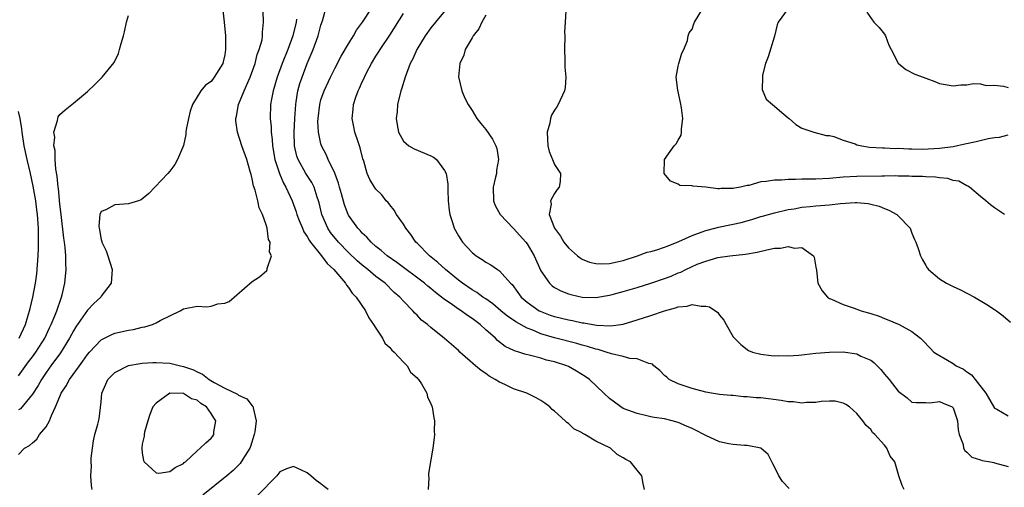
# Model space of a CAD drawing. Units: inches. Extents: x 2607000 to 2610000, y 1521000 to 1524000.
# Drawn here: x 2608057 to 2608200, y 1522171 to 1522239 of the extents above; entities that cross this region are included whole.
import ezdxf

# ---------------------------------------------------------------- set-up
doc = ezdxf.new("R2010")
doc.units = ezdxf.units.IN
doc.header["$MEASUREMENT"] = 0
doc.layers.add('LD26071521_2ft', color=140, linetype='Continuous')

msp = doc.modelspace()

# ---------------------------------------------------------------- linework, layer by layer
at = {"layer": 'LD26071521_2ft'}
for points, elevation in [([(2608086.73, 1522240.73), (2608086.93, 1522239), (2608087.09, 1522237), (2608087.12, 1522235), (2608087, 1522234.24), (2608086.78, 1522233.22), (2608086.7, 1522233), (2608085.46, 1522231), (2608085, 1522230.35), (2608084.18, 1522229.82), (2608083.53, 1522229), (2608082.32, 1522227), (2608081.94, 1522226.06), (2608081.71, 1522225), (2608081.4, 1522223.4), (2608081.34, 1522223), (2608081.34, 1522222.66), (2608080.97, 1522221.03), (2608080.14, 1522219), (2608079.73, 1522218.27), (2608079, 1522217.33), (2608078.72, 1522217), (2608075.95, 1522214.05), (2608074.85, 1522213.15), (2608074.43, 1522213), (2608073, 1522212.54), (2608071, 1522212.43), (2608069.71, 1522211.71), (2608069, 1522211.46), (2608068.81, 1522211), (2608068.67, 1522209.33), (2608068.71, 1522209), (2608068.77, 1522208.77), (2608069, 1522207.38), (2608069.1, 1522207.1), (2608069.11, 1522207), (2608069.72, 1522205.72), (2608069.99, 1522205), (2608070.63, 1522203), (2608070.47, 1522201), (2608069, 1522199.11), (2608068.94, 1522199), (2608067.93, 1522198.07), (2608067, 1522197.1), (2608065.34, 1522194.66), (2608065, 1522194.1), (2608064.42, 1522193), (2608063.11, 1522190.89), (2608061.7, 1522189), (2608061, 1522188.03), (2608060.31, 1522187), (2608059.86, 1522186.14), (2608059, 1522184.85), (2608057.25, 1522182.75), (2608057, 1522182.59)], 7410), ([(2608057, 1522176.09), (2608057.85, 1522177), (2608058.6, 1522177.4), (2608059, 1522177.78), (2608059.66, 1522178.34), (2608060.06, 1522179), (2608061, 1522180.12), (2608061.49, 1522181), (2608061.78, 1522181.78), (2608062.37, 1522183), (2608063, 1522184.53), (2608063.21, 1522185), (2608063.92, 1522186.08), (2608064.41, 1522187), (2608065.85, 1522189), (2608066.35, 1522189.65), (2608067, 1522190.65), (2608067.29, 1522191), (2608069, 1522192.78), (2608070.48, 1522193.52), (2608071, 1522193.72), (2608073, 1522194.17), (2608073.72, 1522194.28), (2608075, 1522194.61), (2608075.35, 1522194.65), (2608076.47, 1522195), (2608077, 1522195.23), (2608077.59, 1522195.59), (2608080.5, 1522197), (2608081, 1522197.3), (2608083, 1522197.65), (2608084.41, 1522197.59), (2608085, 1522197.67), (2608086.01, 1522198.01), (2608087, 1522198.1), (2608087.63, 1522198.37), (2608091, 1522201.24), (2608092.06, 1522201.94), (2608093.12, 1522202.88), (2608093.18, 1522203), (2608093.16, 1522203.16), (2608093.82, 1522205), (2608093.51, 1522205.51), (2608093.59, 1522207), (2608093.37, 1522207.37), (2608093.16, 1522209), (2608093, 1522209.52), (2608092.47, 1522211), (2608091.99, 1522211.99), (2608091.8, 1522213), (2608091.43, 1522214.57), (2608091.2, 1522215.2), (2608091, 1522216.21), (2608090.82, 1522216.82), (2608090.79, 1522217), (2608090.71, 1522217.29), (2608090.19, 1522219), (2608089.5, 1522221), (2608088.86, 1522223), (2608088.63, 1522224.63), (2608088.62, 1522225), (2608088.7, 1522225.3), (2608089.02, 1522227), (2608089.81, 1522229), (2608090.68, 1522231), (2608091.4, 1522233), (2608091.69, 1522234.31), (2608092.01, 1522235), (2608092.43, 1522236.43), (2608092.49, 1522237), (2608092.47, 1522237.53), (2608092.65, 1522239), (2608092.59, 1522240.59)], 7408), ([(2608148.07, 1522171), (2608147.87, 1522171.87), (2608147.71, 1522173), (2608147, 1522173.8), (2608146.05, 1522175), (2608145.35, 1522175.35), (2608145, 1522175.59), (2608144.1, 1522176.1), (2608143.11, 1522177), (2608141, 1522178.02), (2608139.42, 1522179), (2608139.13, 1522179.13), (2608139, 1522179.22), (2608137.82, 1522179.82), (2608137, 1522180.61), (2608136.76, 1522180.76), (2608136.56, 1522181), (2608135, 1522182.38), (2608134.65, 1522182.65), (2608134.32, 1522183), (2608133.56, 1522183.56), (2608133, 1522183.94), (2608132.33, 1522184.33), (2608130.96, 1522185), (2608129, 1522185.66), (2608127.74, 1522186.26), (2608127, 1522186.59), (2608126.36, 1522187), (2608125.5, 1522187.5), (2608125, 1522187.85), (2608124.3, 1522188.3), (2608123.48, 1522189), (2608121.23, 1522191), (2608121, 1522191.23), (2608118.99, 1522192.99), (2608117, 1522194.57), (2608116.51, 1522195), (2608115.64, 1522195.64), (2608115, 1522196.35), (2608114.66, 1522196.66), (2608114.38, 1522197), (2608113, 1522198.38), (2608112.47, 1522199), (2608111.67, 1522199.67), (2608110.33, 1522201), (2608109, 1522201.98), (2608107.8, 1522203), (2608107, 1522203.64), (2608106.27, 1522204.27), (2608105, 1522205.5), (2608103.54, 1522207), (2608102.41, 1522208.41), (2608102.02, 1522209), (2608101.14, 1522211), (2608100.73, 1522212.73), (2608100.65, 1522213), (2608100.45, 1522213.55), (2608099.99, 1522215), (2608099.65, 1522215.65), (2608098.81, 1522217), (2608097.69, 1522219), (2608097.51, 1522219.51), (2608097.17, 1522221), (2608097.12, 1522223), (2608097.2, 1522225), (2608097.33, 1522227), (2608097.41, 1522227.41), (2608097.65, 1522229), (2608097.93, 1522230.07), (2608098.24, 1522231), (2608099, 1522232.98), (2608099.85, 1522235), (2608100.58, 1522237), (2608101, 1522238.57), (2608101.21, 1522239.21), (2608101.7, 1522241)], 7404), ([(2608169.14, 1522171.14), (2608168.16, 1522172.16), (2608167.62, 1522173), (2608167, 1522174.28), (2608166.75, 1522174.75), (2608166.59, 1522175), (2608166.09, 1522176.09), (2608165.03, 1522177), (2608165, 1522177.02), (2608163, 1522177.4), (2608162.62, 1522177.38), (2608161, 1522177.53), (2608160.37, 1522177.63), (2608159, 1522177.95), (2608157, 1522178.84), (2608156.74, 1522179), (2608155.6, 1522179.6), (2608155, 1522179.87), (2608154.21, 1522180.21), (2608153, 1522180.76), (2608152.12, 1522181), (2608151, 1522181.26), (2608149.47, 1522181.47), (2608149, 1522181.57), (2608148.22, 1522181.78), (2608147, 1522182.03), (2608145, 1522182.8), (2608144.62, 1522183), (2608143, 1522184.24), (2608142.15, 1522185), (2608140.1, 1522187), (2608139.44, 1522187.44), (2608138.21, 1522188.21), (2608137, 1522188.9), (2608136.79, 1522189), (2608135, 1522189.57), (2608133.83, 1522189.83), (2608133, 1522190.09), (2608131.49, 1522190.51), (2608130.68, 1522190.68), (2608129.8, 1522191), (2608129.17, 1522191.17), (2608127.82, 1522191.82), (2608126.68, 1522192.68), (2608126.38, 1522193), (2608125, 1522194.21), (2608124.16, 1522195), (2608123, 1522195.88), (2608122.31, 1522196.31), (2608121.39, 1522197), (2608121, 1522197.25), (2608120.14, 1522197.86), (2608118.78, 1522198.78), (2608118.54, 1522199), (2608117.66, 1522199.66), (2608117, 1522200.24), (2608116.57, 1522200.57), (2608116.08, 1522201), (2608112.03, 1522204.03), (2608110.61, 1522205), (2608109.77, 1522205.77), (2608109, 1522206.37), (2608108.28, 1522207), (2608107.69, 1522207.69), (2608107, 1522208.3), (2608106.68, 1522208.68), (2608106.36, 1522209), (2608105, 1522210.91), (2608104.95, 1522211), (2608104.41, 1522212.41), (2608103.98, 1522214.02), (2608103.7, 1522215), (2608103.56, 1522215.56), (2608103, 1522217.02), (2608102.05, 1522219), (2608101.74, 1522219.74), (2608101.08, 1522221), (2608101, 1522221.27), (2608100.63, 1522223), (2608100.56, 1522224.56), (2608100.57, 1522225), (2608100.81, 1522227), (2608101, 1522227.68), (2608101.45, 1522229), (2608102.37, 1522231), (2608103, 1522232.25), (2608103.95, 1522234.05), (2608105, 1522235.82), (2608105.73, 1522237), (2608106.16, 1522237.84), (2608107.02, 1522239.02), (2608108.35, 1522241)], 7402), ([(2608185.87, 1522171), (2608185.57, 1522171.57), (2608185.1, 1522173), (2608184.52, 1522175), (2608183.84, 1522175.84), (2608183.37, 1522177), (2608183, 1522177.46), (2608181.6, 1522179), (2608181.27, 1522179.27), (2608181, 1522179.72), (2608180.32, 1522180.32), (2608179.86, 1522181), (2608179, 1522182.05), (2608177.92, 1522183), (2608177.37, 1522183.37), (2608177, 1522183.56), (2608175.84, 1522183.84), (2608175, 1522183.83), (2608173.79, 1522183.79), (2608173, 1522183.65), (2608171.64, 1522183.64), (2608171, 1522183.56), (2608169.75, 1522183.75), (2608169, 1522183.76), (2608167.96, 1522183.96), (2608165, 1522184.32), (2608164.35, 1522184.35), (2608163, 1522184.5), (2608162.5, 1522184.5), (2608161, 1522184.66), (2608160.67, 1522184.67), (2608159, 1522184.83), (2608157.83, 1522185), (2608157, 1522185.14), (2608155, 1522185.68), (2608153.99, 1522186.01), (2608153, 1522186.36), (2608151.67, 1522187), (2608151.32, 1522187.32), (2608151, 1522187.57), (2608150.33, 1522188.33), (2608149.42, 1522189), (2608149.23, 1522189.23), (2608149, 1522189.29), (2608148.69, 1522189.31), (2608147, 1522189.99), (2608145.93, 1522190.07), (2608145, 1522190.35), (2608143.26, 1522190.74), (2608142.52, 1522191), (2608141.36, 1522191.36), (2608141, 1522191.42), (2608139.81, 1522191.81), (2608139, 1522192.02), (2608138.25, 1522192.25), (2608135, 1522193.07), (2608133, 1522193.66), (2608131.82, 1522194.18), (2608131, 1522194.48), (2608129.37, 1522195.37), (2608129, 1522195.63), (2608128.17, 1522196.17), (2608127.17, 1522197), (2608126.01, 1522198.01), (2608125, 1522198.72), (2608124.57, 1522199), (2608123.67, 1522199.67), (2608123, 1522200.03), (2608121.58, 1522201), (2608121, 1522201.44), (2608119.1, 1522203), (2608118.01, 1522204.01), (2608116.77, 1522205), (2608115, 1522206.82), (2608114.8, 1522207), (2608114.1, 1522208.1), (2608113.34, 1522209), (2608113, 1522209.58), (2608112, 1522211), (2608111.66, 1522211.66), (2608111, 1522212.4), (2608110.76, 1522212.76), (2608110.51, 1522213), (2608109.86, 1522213.86), (2608109, 1522214.7), (2608108.8, 1522215), (2608108.11, 1522216.11), (2608107.72, 1522217), (2608107.22, 1522218.78), (2608107.1, 1522219.1), (2608106.72, 1522220.72), (2608106.41, 1522221.59), (2608105.95, 1522223), (2608105.79, 1522223.79), (2608105.52, 1522225), (2608105.68, 1522226.32), (2608105.74, 1522227), (2608106.09, 1522228.08), (2608106.43, 1522229), (2608106.62, 1522229.38), (2608107, 1522230.3), (2608107.23, 1522230.77), (2608107.31, 1522231), (2608107.61, 1522231.61), (2608108.35, 1522233), (2608109, 1522234.06), (2608109.37, 1522234.62), (2608109.59, 1522235), (2608111, 1522237.12), (2608113, 1522240.24)], 7400), ([(2608119.34, 1522241), (2608117.66, 1522239), (2608117, 1522238.18), (2608116.16, 1522237), (2608114.95, 1522235), (2608114.36, 1522233.64), (2608114, 1522233), (2608113.24, 1522231), (2608112.73, 1522229.27), (2608112.63, 1522229), (2608112.15, 1522227), (2608112.07, 1522225.93), (2608111.96, 1522225), (2608112.07, 1522224.07), (2608112.29, 1522223), (2608113, 1522221.67), (2608113.77, 1522221), (2608114.55, 1522220.55), (2608117, 1522219.57), (2608117.36, 1522219.35), (2608117.81, 1522219), (2608119, 1522217.43), (2608119.2, 1522217), (2608119.44, 1522215.44), (2608119.44, 1522214.56), (2608119.49, 1522213), (2608119.65, 1522211.65), (2608119.75, 1522211), (2608120.14, 1522209.86), (2608120.4, 1522209), (2608121, 1522207.92), (2608121.35, 1522207.35), (2608121.61, 1522207), (2608123, 1522205.49), (2608123.6, 1522205), (2608124.47, 1522204.47), (2608125, 1522204.08), (2608125.7, 1522203.7), (2608126.7, 1522203), (2608127, 1522202.81), (2608128.6, 1522201), (2608128.81, 1522200.81), (2608129.66, 1522199.66), (2608130.13, 1522199), (2608131, 1522198.25), (2608132.77, 1522197), (2608132.92, 1522196.92), (2608134.37, 1522196.37), (2608135, 1522196.15), (2608137, 1522195.67), (2608137.58, 1522195.58), (2608139, 1522195.27), (2608139.25, 1522195.25), (2608141.09, 1522194.91), (2608143.2, 1522194.8), (2608145, 1522195.07), (2608147, 1522195.66), (2608149, 1522196.31), (2608150.97, 1522196.97), (2608152.59, 1522197.41), (2608153, 1522197.57), (2608154.31, 1522197.69), (2608155, 1522197.91), (2608156.35, 1522197.65), (2608157, 1522197.69), (2608157.56, 1522197.56), (2608158.74, 1522196.74), (2608159, 1522196.37), (2608159.65, 1522195.65), (2608159.97, 1522195), (2608161, 1522193.23), (2608161.17, 1522193), (2608162.09, 1522192.09), (2608163, 1522191.37), (2608163.24, 1522191.24), (2608163.82, 1522191), (2608165, 1522190.67), (2608166.5, 1522190.5), (2608167, 1522190.46), (2608167.53, 1522190.47), (2608169, 1522190.44), (2608170.53, 1522190.53), (2608171, 1522190.59), (2608171.35, 1522190.65), (2608173, 1522190.82), (2608175, 1522190.99), (2608177, 1522191.01), (2608179, 1522190.73), (2608179.58, 1522190.42), (2608181, 1522189.79), (2608181.47, 1522189.47), (2608181.92, 1522189), (2608182.47, 1522188.47), (2608183, 1522187.76), (2608183.37, 1522187.37), (2608183.67, 1522187), (2608185, 1522185.28), (2608186.33, 1522184.33), (2608187, 1522183.72), (2608187.64, 1522183.63), (2608189, 1522183.64), (2608189.6, 1522183.6), (2608191, 1522183.82), (2608191.55, 1522183.55), (2608192.87, 1522183), (2608193, 1522182.88), (2608193.63, 1522181), (2608193.71, 1522179.7), (2608193.87, 1522179), (2608194.44, 1522177.56), (2608194.53, 1522177), (2608194.69, 1522176.69), (2608195, 1522176.45), (2608195.72, 1522175.72), (2608197, 1522175.29), (2608197.2, 1522175.2), (2608198.44, 1522175), (2608198.9, 1522174.9), (2608199, 1522174.89), (2608201, 1522174.35)], 7398), ([(2608136.65, 1522240.65), (2608136.52, 1522239), (2608136.44, 1522237.56), (2608136.48, 1522237), (2608136.44, 1522235), (2608136.49, 1522233.51), (2608136.47, 1522233), (2608136.47, 1522232.47), (2608136.62, 1522231), (2608136.52, 1522229.48), (2608136.46, 1522229), (2608135.53, 1522227), (2608135.33, 1522226.67), (2608135, 1522226.19), (2608134.55, 1522225.45), (2608134.42, 1522225), (2608134.29, 1522224.29), (2608133.93, 1522223), (2608133.96, 1522221.96), (2608134.02, 1522221), (2608134.19, 1522220.19), (2608134.68, 1522219), (2608135, 1522218.28), (2608135.87, 1522217), (2608135.8, 1522215.8), (2608135.65, 1522215), (2608135.35, 1522214.65), (2608135, 1522214.07), (2608134.38, 1522213), (2608134.49, 1522212.49), (2608134.2, 1522211), (2608134.99, 1522209), (2608135.85, 1522207.85), (2608136.34, 1522207), (2608137, 1522206.14), (2608138.31, 1522205), (2608138.7, 1522204.7), (2608139, 1522204.53), (2608140.09, 1522204.09), (2608141, 1522203.86), (2608141.81, 1522203.81), (2608143, 1522203.87), (2608144.1, 1522204.1), (2608145, 1522204.34), (2608147.08, 1522205), (2608148.48, 1522205.52), (2608149, 1522205.63), (2608149.86, 1522205.86), (2608151, 1522206.24), (2608151.53, 1522206.47), (2608153.07, 1522207.07), (2608155, 1522207.97), (2608156.49, 1522208.49), (2608157, 1522208.69), (2608158.34, 1522209), (2608158.85, 1522209.15), (2608160.5, 1522209.5), (2608161, 1522209.58), (2608162.14, 1522209.86), (2608163.72, 1522210.28), (2608165, 1522210.7), (2608165.25, 1522210.75), (2608167, 1522211.27), (2608169, 1522211.73), (2608169.85, 1522211.85), (2608171, 1522212.06), (2608172.17, 1522212.17), (2608173, 1522212.27), (2608175, 1522212.44), (2608176.62, 1522212.62), (2608178.75, 1522212.75), (2608179, 1522212.75), (2608180.61, 1522212.61), (2608181, 1522212.53), (2608182.22, 1522212.22), (2608183, 1522211.9), (2608183.66, 1522211.66), (2608184.81, 1522211), (2608185, 1522210.82), (2608186.73, 1522209), (2608187, 1522208.31), (2608187.38, 1522207.38), (2608187.56, 1522207), (2608187.93, 1522206.07), (2608188.24, 1522205), (2608188.49, 1522204.49), (2608189, 1522203.59), (2608189.23, 1522203.23), (2608189.42, 1522203), (2608191, 1522201.65), (2608192.02, 1522201), (2608192.7, 1522200.7), (2608193, 1522200.54), (2608194.05, 1522200.05), (2608196.12, 1522199), (2608197.91, 1522197.91), (2608199, 1522197.2), (2608199.3, 1522197), (2608200.28, 1522196.28), (2608201.36, 1522195.36)], 7394), ([(2608200.49, 1522211), (2608199.58, 1522211.58), (2608199, 1522211.99), (2608198.43, 1522212.43), (2608197.76, 1522213), (2608197, 1522213.61), (2608195.36, 1522215), (2608195.15, 1522215.15), (2608195, 1522215.2), (2608193.84, 1522215.84), (2608193, 1522215.98), (2608192.23, 1522216.23), (2608191, 1522216.35), (2608190.45, 1522216.45), (2608189, 1522216.51), (2608188.56, 1522216.56), (2608187, 1522216.56), (2608186.6, 1522216.6), (2608185, 1522216.58), (2608184.62, 1522216.62), (2608183, 1522216.59), (2608182.61, 1522216.61), (2608179, 1522216.53), (2608177, 1522216.42), (2608175, 1522216.27), (2608173, 1522216.17), (2608172.14, 1522216.14), (2608171, 1522216.13), (2608170.08, 1522216.08), (2608169, 1522216.11), (2608168.01, 1522216.01), (2608167, 1522216.03), (2608165.79, 1522215.79), (2608165, 1522215.76), (2608163.25, 1522215.25), (2608163, 1522215.22), (2608162.06, 1522215), (2608161.17, 1522214.83), (2608161, 1522214.78), (2608159.22, 1522214.78), (2608159, 1522214.75), (2608158.74, 1522214.74), (2608157, 1522214.99), (2608155.14, 1522215.14), (2608155, 1522215.2), (2608153.24, 1522215.24), (2608153, 1522215.42), (2608151.86, 1522215.86), (2608150.93, 1522217), (2608151, 1522219), (2608152.38, 1522221), (2608152.7, 1522221.3), (2608153, 1522221.81), (2608153.43, 1522222.57), (2608153.49, 1522223), (2608153.47, 1522223.47), (2608153.68, 1522225), (2608153.47, 1522226.53), (2608153.33, 1522227.33), (2608152.91, 1522229.09), (2608152.7, 1522231), (2608153, 1522232.58), (2608153.1, 1522233), (2608153.51, 1522234.49), (2608153.82, 1522235), (2608154.32, 1522236.32), (2608154.44, 1522237), (2608154.56, 1522237.44), (2608155, 1522237.99), (2608155.24, 1522238.76), (2608155.34, 1522239), (2608156.56, 1522241)], 7392), ([(2608168.99, 1522241), (2608167.55, 1522239), (2608167.38, 1522238.62), (2608167, 1522236.98), (2608166.07, 1522233.93), (2608165.71, 1522233), (2608165.27, 1522231.27), (2608165.25, 1522231), (2608165.22, 1522229.22), (2608165.79, 1522227.79), (2608166.7, 1522227), (2608168.38, 1522225.62), (2608169, 1522225.09), (2608169.12, 1522225), (2608170.11, 1522224.11), (2608171, 1522223.59), (2608171.41, 1522223.41), (2608172.74, 1522223), (2608174.51, 1522222.51), (2608175, 1522222.5), (2608175.64, 1522222.36), (2608177, 1522221.83), (2608178.72, 1522221.28), (2608179, 1522221.16), (2608179.69, 1522221), (2608180.83, 1522220.83), (2608182.7, 1522220.7), (2608183, 1522220.7), (2608184.63, 1522220.63), (2608185, 1522220.64), (2608186.56, 1522220.56), (2608187, 1522220.57), (2608188.54, 1522220.54), (2608191, 1522220.65), (2608193, 1522220.92), (2608194.7, 1522221.3), (2608196.37, 1522221.63), (2608198.08, 1522222.08), (2608199, 1522222.22), (2608199.75, 1522222.25), (2608201, 1522222.61)], 7390), ([(2608180.44, 1522240.44), (2608181.45, 1522239), (2608182.22, 1522238.22), (2608183, 1522237.26), (2608183.15, 1522237), (2608183.66, 1522235.66), (2608183.97, 1522235), (2608185, 1522233.02), (2608186.09, 1522232.09), (2608187.42, 1522231.42), (2608188.62, 1522231), (2608189, 1522230.83), (2608190.34, 1522230.34), (2608191, 1522230.07), (2608193, 1522229.72), (2608194.13, 1522229.87), (2608195, 1522229.87), (2608195.93, 1522230.07), (2608197, 1522230.04), (2608197.8, 1522229.8), (2608199, 1522229.81), (2608200.34, 1522229.66), (2608201, 1522229.47)], 7388), ([(2608057, 1522187.54), (2608058.45, 1522189.55), (2608059, 1522190.28), (2608059.52, 1522191), (2608060.8, 1522193), (2608061.5, 1522194.5), (2608061.75, 1522195), (2608062.28, 1522196.28), (2608062.54, 1522197), (2608063.17, 1522198.83), (2608063.24, 1522199), (2608063.34, 1522199.34), (2608063.73, 1522201), (2608063.91, 1522203), (2608063.87, 1522203.87), (2608063.87, 1522205), (2608063.78, 1522206.22), (2608063.68, 1522207), (2608063.58, 1522207.58), (2608063.17, 1522211), (2608063, 1522212.53), (2608062.78, 1522214.78), (2608062.75, 1522215), (2608062.61, 1522216.61), (2608062.39, 1522217.61), (2608062.3, 1522219), (2608062.3, 1522220.3), (2608062.11, 1522221), (2608062.27, 1522222.27), (2608062.14, 1522223), (2608062.68, 1522224.68), (2608062.7, 1522225), (2608062.76, 1522225.24), (2608063, 1522225.55), (2608063.76, 1522226.24), (2608065, 1522227.22), (2608067, 1522228.9), (2608068.09, 1522229.91), (2608069, 1522230.83), (2608069.16, 1522231), (2608070.88, 1522233.12), (2608071.54, 1522234.46), (2608071.7, 1522235), (2608071.91, 1522235.91), (2608072.24, 1522237), (2608072.39, 1522237.61), (2608072.7, 1522239), (2608073, 1522239.97)], 7412), ([(2608097.44, 1522239.44), (2608097.37, 1522239), (2608096.88, 1522237), (2608096.16, 1522235), (2608095.36, 1522233), (2608094.61, 1522231), (2608094.02, 1522229), (2608093.78, 1522227.78), (2608093.66, 1522227), (2608093.62, 1522225), (2608093.76, 1522223.76), (2608093.77, 1522223), (2608093.92, 1522221.92), (2608093.96, 1522221), (2608094.29, 1522219), (2608094.96, 1522216.96), (2608095.56, 1522215.56), (2608095.89, 1522215), (2608096.8, 1522213), (2608097, 1522212.47), (2608097.38, 1522211.38), (2608097.5, 1522211), (2608097.85, 1522210.15), (2608098.3, 1522209), (2608098.51, 1522208.51), (2608099, 1522207.81), (2608099.28, 1522207.28), (2608099.49, 1522207), (2608101.1, 1522205), (2608101.88, 1522203.88), (2608102.88, 1522203), (2608104.56, 1522201), (2608104.71, 1522200.71), (2608105, 1522200.4), (2608105.56, 1522199.56), (2608106.12, 1522199), (2608107.48, 1522197), (2608107.97, 1522195.97), (2608108.66, 1522195), (2608109, 1522194.45), (2608109.95, 1522193), (2608110.28, 1522192.28), (2608111, 1522191.66), (2608111.29, 1522191.29), (2608111.65, 1522191), (2608113, 1522189.51), (2608113.54, 1522189), (2608114.05, 1522188.05), (2608115, 1522187.23), (2608115.09, 1522187.09), (2608115.21, 1522187), (2608115.64, 1522186.36), (2608116.4, 1522185), (2608116.5, 1522184.5), (2608117, 1522183.48), (2608117.12, 1522183.12), (2608117.2, 1522183), (2608117.4, 1522181.4), (2608117.52, 1522181), (2608117.47, 1522179.47), (2608117.51, 1522179), (2608117.49, 1522178.51), (2608117.27, 1522177), (2608117, 1522175.32), (2608116.66, 1522173.34), (2608116.64, 1522173), (2608116.7, 1522172.7), (2608116.62, 1522171)], 7406), ([(2608125, 1522240.01), (2608124.43, 1522239), (2608123.99, 1522238.01), (2608123.16, 1522237), (2608123, 1522236.7), (2608121.98, 1522235), (2608121.81, 1522234.19), (2608121.19, 1522233), (2608121.03, 1522231.03), (2608121.49, 1522229), (2608121.93, 1522227.93), (2608122.4, 1522227), (2608123, 1522226.12), (2608123.66, 1522225), (2608124.27, 1522224.27), (2608125, 1522223.36), (2608125.95, 1522221.96), (2608126.46, 1522221), (2608126.6, 1522220.6), (2608126.83, 1522219), (2608126.54, 1522217.46), (2608126.53, 1522217), (2608126.42, 1522216.42), (2608126.08, 1522215), (2608126.09, 1522213), (2608126.34, 1522212.34), (2608127.06, 1522211), (2608129, 1522208.97), (2608130.81, 1522207), (2608131, 1522206.75), (2608132.02, 1522205), (2608133, 1522202.81), (2608134.25, 1522201), (2608134.64, 1522200.64), (2608135, 1522200.39), (2608135.9, 1522199.9), (2608137, 1522199.46), (2608137.35, 1522199.35), (2608139, 1522198.99), (2608141, 1522198.94), (2608143, 1522199.27), (2608143.36, 1522199.36), (2608145, 1522199.8), (2608147, 1522200.39), (2608148.98, 1522201.02), (2608151, 1522201.7), (2608151.94, 1522202.06), (2608153, 1522202.51), (2608153.36, 1522202.64), (2608154.09, 1522203), (2608155.77, 1522203.77), (2608157, 1522204.23), (2608158.73, 1522204.73), (2608160.49, 1522205), (2608162.76, 1522205.24), (2608164.46, 1522205.54), (2608165.89, 1522205.89), (2608167, 1522206.1), (2608167.89, 1522206.11), (2608169, 1522206.36), (2608169.89, 1522206.11), (2608171, 1522206.19), (2608172.68, 1522205), (2608172.78, 1522204.78), (2608173, 1522203.37), (2608173.09, 1522202.91), (2608173.32, 1522201), (2608173.92, 1522199.92), (2608174.71, 1522199), (2608174.88, 1522198.88), (2608175, 1522198.81), (2608175.31, 1522198.69), (2608177, 1522197.93), (2608178.6, 1522197.4), (2608179.62, 1522197), (2608181, 1522196.6), (2608182.21, 1522196.21), (2608183, 1522195.88), (2608183.65, 1522195.65), (2608185.14, 1522195), (2608187, 1522193.97), (2608188.23, 1522193), (2608188.64, 1522192.64), (2608189.6, 1522191.6), (2608190.21, 1522191), (2608190.68, 1522190.68), (2608192.19, 1522189.81), (2608193, 1522189.32), (2608193.46, 1522189), (2608194.49, 1522188.49), (2608195, 1522188.12), (2608195.67, 1522187.67), (2608196.21, 1522187), (2608197.74, 1522185), (2608199, 1522182.82), (2608199.34, 1522182.66), (2608201, 1522181.73)], 7396), ([(2608057.06, 1522193), (2608057.98, 1522195), (2608058.68, 1522197.32), (2608059.07, 1522199), (2608059.46, 1522201), (2608059.64, 1522202.36), (2608059.84, 1522205), (2608059.9, 1522206.1), (2608059.91, 1522207), (2608059.87, 1522207.87), (2608059.88, 1522209), (2608059.74, 1522211), (2608059.67, 1522211.67), (2608059.49, 1522213), (2608059.13, 1522215.13), (2608058.71, 1522217), (2608058.23, 1522219), (2608057.8, 1522221), (2608057.5, 1522223), (2608057.45, 1522223.46), (2608057.22, 1522225), (2608057, 1522226.02)], 7414), ([(2608067.68, 1522171), (2608067.59, 1522171.59), (2608067.51, 1522173), (2608067.59, 1522174.41), (2608067.54, 1522175), (2608067.56, 1522175.56), (2608067.73, 1522177), (2608067.91, 1522178.09), (2608068.11, 1522179), (2608068.52, 1522180.52), (2608068.7, 1522181.3), (2608069, 1522183.77), (2608069.13, 1522185), (2608069.68, 1522186.32), (2608070, 1522187), (2608071, 1522188.04), (2608072.98, 1522189.02), (2608074.68, 1522189.32), (2608075, 1522189.36), (2608076.52, 1522189.48), (2608077, 1522189.49), (2608079, 1522189.38), (2608080.56, 1522189), (2608081, 1522188.91), (2608082.43, 1522188.43), (2608083, 1522188.12), (2608083.78, 1522187.78), (2608084.71, 1522187), (2608085.44, 1522186.56), (2608087, 1522185.74), (2608088.86, 1522184.87), (2608089, 1522184.74), (2608090.2, 1522184.2), (2608091, 1522183.15), (2608091.09, 1522183.09), (2608091.12, 1522183), (2608091.11, 1522182.89), (2608091.56, 1522181), (2608091.39, 1522179.39), (2608091.3, 1522179), (2608090.73, 1522177.27), (2608090.63, 1522177), (2608089.97, 1522175.96), (2608089.39, 1522175), (2608089.22, 1522174.78), (2608088.22, 1522173.78), (2608087.32, 1522173), (2608083.81, 1522170.19)], 7406), ([(2608102.07, 1522171), (2608101.44, 1522171.44), (2608101, 1522171.81), (2608100.31, 1522172.31), (2608099.5, 1522173), (2608099, 1522173.4), (2608098.18, 1522173.82), (2608097, 1522174.36), (2608096, 1522174), (2608095, 1522173.55), (2608094.6, 1522173), (2608091.81, 1522170.19)], 7408)]:
    msp.add_lwpolyline(points, dxfattribs=dict(at, elevation=elevation))
at = {"layer": 'LD26071521_2ft', "elevation": 7404}
msp.add_lwpolyline([(2608085.25, 1522178.75), (2608085.41, 1522179), (2608085.4, 1522179.4), (2608085.7, 1522181), (2608085.4, 1522181.4), (2608085, 1522182.07), (2608084.36, 1522183), (2608083.53, 1522183.53), (2608083, 1522183.97), (2608082.17, 1522184.17), (2608081, 1522184.96), (2608080.94, 1522184.94), (2608079, 1522184.99), (2608077, 1522183.57), (2608076.54, 1522183), (2608076.1, 1522181.9), (2608075.81, 1522181), (2608075.32, 1522179.32), (2608075.25, 1522179), (2608075.25, 1522178.75), (2608075, 1522177.59), (2608074.92, 1522177), (2608075, 1522176.28), (2608075.19, 1522175.19), (2608075.28, 1522175), (2608077, 1522173.4), (2608077.38, 1522173.38), (2608079, 1522173.6), (2608079.8, 1522174.2), (2608081, 1522174.79), (2608081.1, 1522174.9), (2608081.26, 1522175), (2608083, 1522176.63), (2608083.42, 1522177), (2608084.22, 1522177.78), (2608085, 1522178.44)], close=True, dxfattribs=at)

doc.saveas('drawing.dxf')
